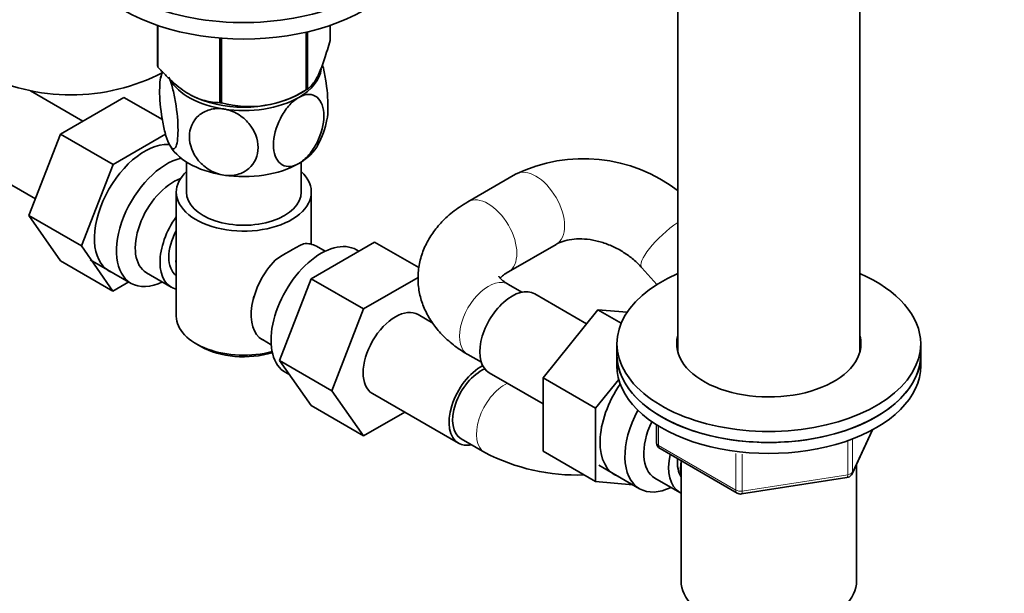
# Model space of a CAD drawing. Units: millimetres. Extents: x 0 to 1478, y 0 to 1758.
# Drawn here: x 256 to 402, y 311 to 396 of the extents above; entities that cross this region are included whole.
import ezdxf
from ezdxf import colors
from ezdxf.entities.mleader import LeaderData, LeaderLine
from ezdxf.math import Vec2, Vec3

# ---------------------------------------------------------------- set-up
doc = ezdxf.new("R2010")
doc.units = ezdxf.units.MM
doc.layers.add('DV5_Défaut', color=7, linetype='Continuous')
doc.layers.add('Défaut', color=7, linetype='Continuous')

# ---------------------------------------------------------------- blocks, each defined once
blk = doc.blocks.new('_DOT')
at = {"color": 0}
blk.add_line((0, 0), (-1, 0), dxfattribs=at)
at = {"color": 0, "const_width": 0.333}
blk.add_lwpolyline([(-0.1665, 0, 1), (0.1665, 0, 1)], format="xyb", close=True, dxfattribs=at)
blk = doc.blocks.new('SE4')
at = {"layer": 'DV5_Défaut', "color": 7, "linetype": 'Continuous', "lineweight": 35}
for p, q in [((353.35, 410.62), (353.35, 346.94)), ((380.35, 346.94), (380.35, 410.62)), ((276.28, 389.26), (276.28, 395.26)), ((276.35, 389.1), (276.35, 395.24)), ((298.3, 385.71), (298.3, 394.25)), ((298.5, 385.82), (298.5, 394.3)), ((301.85, 393.05), (301.85, 395.26)), ((285.52, 383.81), (285.52, 393.38)), ((285.78, 383.77), (285.78, 393.36)), ((265.23, 381.09), (257.46, 385.57)), ((296.81, 384.9), (297.94, 385.51)), ((271.31, 384.6), (261.92, 379.17)), ((277, 381.31), (271.31, 384.6)), ((281.23, 384.95), (281.33, 384.9)), ((261.92, 379.17), (257.24, 367.1)), ((269.7, 374.68), (261.92, 379.17)), ((277.48, 379.17), (269.7, 374.68)), ((280.57, 375.02), (280.57, 370.56)), ((297.57, 370.56), (297.57, 375.02)), ((250.51, 374), (258.19, 369.56)), ((269.7, 374.68), (265.02, 362.61)), ((329.34, 373.22), (322.27, 369.14)), ((279.07, 370.56), (279.07, 352.18)), ((299.07, 362.86), (299.07, 370.56)), ((257.24, 367.1), (261.9, 360.38)), ((265.02, 362.61), (257.24, 367.1)), ((265.02, 362.61), (269.68, 355.89)), ((299.04, 357.74), (308.43, 363.16)), ((301.12, 361.81), (299.82, 362.56)), ((306.11, 361.82), (305.77, 362.02)), ((308.43, 363.16), (314.99, 359.38)), ((328.27, 358.75), (335.34, 362.83)), ((269.68, 355.89), (261.9, 360.38)), ((266.32, 360.54), (272.37, 357.05)), ((348.03, 359.37), (350.25, 356.87)), ((274.64, 358.63), (278.31, 356.5)), ((294.35, 345.64), (299.04, 357.74)), ((299.04, 357.74), (306.82, 353.25)), ((306.82, 353.25), (314.92, 357.92)), ((269.68, 355.89), (272.03, 357.25)), ((330.26, 355.74), (328.27, 356.89)), ((339.86, 351.07), (332.18, 355.5)), ((302.13, 341.15), (306.82, 353.25)), ((341.53, 353.15), (333.4, 343.03)), ((344.98, 351.16), (341.53, 353.15)), ((345.85, 352.76), (341.53, 353.15)), ((317.08, 351.16), (314.89, 352.42)), ((291.82, 348.71), (293.12, 347.96)), ((282, 348.1), (282.7, 347.69)), ((344.35, 348.1), (344.35, 346.47)), ((389.35, 346.47), (389.35, 348.1)), ((322.27, 346.5), (324.26, 345.35)), ((344.35, 346.47), (344.35, 344.84)), ((389.35, 344.84), (389.35, 346.47)), ((294.35, 345.64), (302.13, 341.15)), ((299.04, 338.96), (294.35, 345.64)), ((295.27, 343.83), (295.87, 343.48)), ((325.43, 343.81), (333.4, 339.21)), ((333.4, 343.03), (333.4, 332.19)), ((341.18, 338.54), (333.4, 343.03)), ((344.62, 342.82), (341.18, 338.54)), ((306.82, 334.47), (302.13, 341.15)), ((308.14, 340.73), (320.87, 333.38)), ((299.04, 338.96), (306.82, 334.47)), ((341.18, 338.54), (341.18, 327.7)), ((312.9, 337.98), (306.82, 334.47)), ((350.23, 336.08), (350.23, 333.44)), ((379.19, 328.83), (382.21, 335.34)), ((321.25, 334.03), (324.78, 331.99)), ((341.18, 327.7), (333.4, 332.19)), ((350.73, 332.57), (362.16, 325.97)), ((341.66, 330.11), (347.71, 326.62)), ((353.85, 330.77), (353.85, 312.99)), ((379.85, 312.99), (379.85, 330.26)), ((362.82, 325.85), (378.43, 328.27)), ((341.18, 327.7), (346.69, 327.21)), ((349.98, 328.19), (353.66, 326.07))]:
    blk.add_line(p, q, dxfattribs=at)
at = {"layer": 'DV5_Défaut', "color": 7, "linetype": 'Continuous', "lineweight": 18}
for p, q in [((350.53, 335.9), (350.53, 333.03)), ((379.25, 329.11), (382.12, 335.3)), ((350.53, 333.03), (361.96, 326.43)), ((378.54, 328.7), (378.54, 333.6)), ((379.25, 333.9), (379.25, 329.11)), ((361.96, 326.43), (361.96, 331.83)), ((362.92, 331.72), (362.92, 326.28)), ((362.92, 326.28), (378.54, 328.7))]:
    blk.add_line(p, q, dxfattribs=at)
at = {"layer": 'DV5_Défaut', "color": 7, "linetype": 'Continuous', "lineweight": 35}
for centre, radius, start, end in [((263.47, 414.35), 29.39, 242.4213, 297.5787), ((287.43, 385.83), 10.78, 165.9958, 171.3296), ((289.85, 398.93), 15.69, 254.9896, 302.5984), ((290.78, 382.93), 10.69, 329.8704, 351.2672), ((339.38, 352.43), 23.09, 52.5286, 115.765), ((312.45, 332.9), 33.35, 115.8355, 124.1645), ((351.23, 333.44), 1, 180, 240), ((338.39, 358.04), 29.39, 242.4213, 272.1747), ((378.28, 329.26), 1, 278.794, 300), ((378.28, 329.26), 1, 300, 335.1039), ((362.66, 326.84), 1, 240, 278.794)]:
    blk.add_arc(centre, radius, start, end, dxfattribs=at)
for centre, major_axis, start_param, end_param in [((289.07, 410.12), (-25, 0), 0, 3.901074), ((289.07, 407.67), (-25, 0), 0, 3.141593), ((289.07, 391.15), (-13.2, 0), 0.251331, 0.272268), ((289.07, 389.29), (-11.5, 0), 2.356194, 3.061658), ((289.07, 389.29), (-11.5, 0), 0.323927, 1.308997), ((289.07, 391.15), (13.2, 0), -0.795867, -0.77493), ((289.07, 389.7), (11.36, 0), 3.962907, 5.461871), ((289.07, 391.15), (-13.2, 0), 1.298528, 1.319465), ((289.07, 389.29), (11.5, 0), 4.45059, 5.497787), ((274.39, 368), (5.27, 9.14), 0.291211, 3.23899), ((289.07, 379.5), (-11.5, 0), 0.261799, 1.308997), ((289.07, 379.5), (-11.5, 0), 2.356194, 2.852259), ((277.62, 366.14), (-5.25, -9.09), 3.633202, 6.283185), ((289.07, 370.56), (-10, 0), 5.728374, 6.283185), ((289.07, 370.56), (-10, 0), 0, 3.696404), ((289.07, 379.5), (11.5, 0), 4.45059, 5.497787), ((278.64, 365.55), (-4, -6.93), 3.736962, 6.283185), ((289.07, 370.56), (-8.5, 0), 0, 3.141593), ((282.31, 363.43), (4, 6.93), 1.396801, 3.315588), ((282.31, 363.43), (3.08, 5.33), 1.628468, 3.083921), ((300.52, 352.92), (5.25, 9.09), 0, 3.141593), ((295.82, 355.63), (-4, -6.93), 3.141593, 3.547167), ((283.37, 362.82), (-3.08, -5.33), 5.360502, 5.635072), ((295.82, 355.63), (4, 6.93), 1.165222, 3.141593), ((366.85, 348.1), (22.5, 0), 2.214297, 6.283185), ((366.85, 348.1), (22.5, 0), 0, 0.927295), ((277.62, 366.14), (-5.25, -9.09), 0, 0.704547), ((328.81, 349.65), (3.38, 5.85), 0, 3.141593), ((294.76, 356.25), (-3.08, -5.33), -1.05199, -0.980548), ((311.52, 346.57), (-3.38, -5.85), 3.141593, 6.283185), ((289.07, 352.18), (10, 0), 3.141593, 5.144626), ((366.85, 348.1), (13.65, 0), 2.993207, 6.283185), ((366.85, 348.1), (13.65, 0), 0, 0.148386), ((289.07, 351.37), (-9, 0), 0.785398, 2.059403), ((366.85, 346.47), (13.65, 0), -3.289979, -3.259681), ((366.85, 346.47), (13.65, 0), 0.103792, 0.148386), ((366.85, 346.47), (-22.5, 0), 0, 3.141593), ((366.85, 346.47), (22.5, 0), 3.141593, 6.283185), ((324.25, 339.22), (-3.38, -5.85), 3.880839, 6.283185), ((324.25, 339.22), (3, 5.2), 0.662206, 3.141593), ((366.85, 344.84), (-22.5, 0), 0, 3.141593), ((349.31, 337.81), (5.27, 9.14), 1.427907, 3.23899), ((352.96, 335.71), (-5.25, -9.09), 4.764507, 6.283185), ((353.98, 335.12), (-4, -6.93), 4.8365, 6.283185), ((324.25, 339.22), (-3.38, -5.85), 0, 0.475882), ((357.66, 333), (-4, -6.93), 5.211395, 6.283185), ((357.66, 333), (-3.07, -5.33), 5.384333, 6.001962), ((358.72, 332.38), (-3.5, -6.06), 5.316096, 5.679479), ((352.96, 335.71), (-5.25, -9.09), 0, 0.704547), ((357.66, 333), (-4, -6.93), 0, 0.04701), ((366.85, 312.99), (-13, 0), 0, 3.141593)]:
    blk.add_ellipse(centre, major_axis=major_axis, ratio=0.57735, start_param=start_param, end_param=end_param, dxfattribs=at)
at = {"layer": 'DV5_Défaut', "color": 7, "linetype": 'Continuous', "lineweight": 18}
for centre, major_axis, ratio, start_param, end_param in [((332.34, 368.02), (3, -5.2), 0.57735, 0, 3.14137), ((325.27, 363.94), (3, -5.2), 0.57735, 0.007393, 3.141407), ((352.52, 363.35), (-4.49, -3.98), 0.272599, 4.295357, 6.283185), ((332.34, 368.02), (3, -5.2), 0.57735, 6.282575, 6.283185), ((352.52, 363.35), (-4.49, -3.98), 0.272599, 0, 0.003067), ((325.27, 351.69), (3, 5.2), 0.57735, 0, 3.141593), ((327.78, 337.18), (3, 5.2), 0.57735, 0.706532, 3.142218), ((351.23, 333.44), (1, 0), 0.57735, 3.141593, 3.926991), ((351.23, 333.44), (0.5, 0.866), 0.57735, 2.356194, 3.141593), ((378.28, 329.26), (-0.153, 0.988), 0.211325, 3.141593, 4.080475), ((378.28, 329.26), (1, 0), 0.57735, 4.974188, 6.021386), ((378.28, 329.26), (-0.907, 0.421), 0.788675, 3.141593, 3.492472), ((362.66, 326.84), (-1, 0), 0.57735, 0.785398, 1.832596), ((362.66, 326.84), (0.5, 0.866), 0.57735, 2.356194, 3.141593), ((362.66, 326.84), (-0.153, 0.988), 0.211325, 3.141593, 4.080475)]:
    blk.add_ellipse(centre, major_axis=major_axis, ratio=ratio, start_param=start_param, end_param=end_param, dxfattribs=at)
at = {"layer": 'DV5_Défaut', "color": 7, "linetype": 'Continuous', "lineweight": 35}
for points, knots in [([(298.5, 385.82), (298.76, 385.99), (299.03, 386.24), (299.45, 386.79), (299.59, 387), (299.81, 387.37), (299.88, 387.5), (300.03, 387.78), (300.1, 387.93), (300.47, 388.72), (300.75, 389.47), (301.17, 390.73), (301.31, 391.17), (301.58, 392.09), (301.72, 392.56), (301.85, 393.05)], [0, 0, 0, 0, 0.25, 0.25, 0.375, 0.375, 0.4375, 0.4375, 0.5, 0.5, 0.75, 0.75, 0.875, 0.875, 1, 1, 1, 1]), ([(276.35, 389.1), (276.71, 388.7), (277.07, 388.31), (277.82, 387.55), (278.2, 387.19), (279.35, 386.17), (280.13, 385.58), (281.14, 385), (281.34, 384.89), (281.73, 384.7), (281.93, 384.61), (282.52, 384.36), (282.91, 384.23), (283.67, 384.03), (284.05, 383.95), (284.79, 383.85), (285.16, 383.82), (285.52, 383.81)], [0, 0, 0, 0, 0.125, 0.125, 0.25, 0.25, 0.5, 0.5, 0.5625, 0.5625, 0.625, 0.625, 0.75, 0.75, 0.875, 0.875, 1, 1, 1, 1]), ([(277.96, 377.78), (277.77, 378.19), (277.58, 378.75), (277.23, 380.04), (277.08, 380.76), (276.72, 382.94), (276.59, 384.43), (276.6, 386.85), (276.72, 387.76), (277.02, 388.26), (277.08, 388.32), (277.14, 388.35)], [0, 0, 0, 0, 0.155457, 0.155457, 0.310914, 0.310914, 0.621827, 0.621827, 0.932741, 0.932741, 1, 1, 1, 1]), ([(301.39, 381.26), (301.49, 381.74), (301.54, 382.41), (301.54, 384.39), (301.41, 385.87), (301.05, 388.05), (300.9, 388.76), (300.72, 389.41), (300.72, 389.42), (300.72, 389.43)], [0, 0, 0, 0, 0.299599, 0.299599, 0.764153, 0.764153, 0.996431, 0.996431, 1, 1, 1, 1]), ([(277.96, 387.58), (278.15, 387.17), (278.34, 386.6), (278.68, 385.32), (278.83, 384.61), (279.2, 382.41), (279.32, 380.93), (279.32, 378.53), (279.19, 377.59), (278.83, 376.99), (278.68, 376.92), (278.34, 377.11), (278.15, 377.37), (277.96, 377.78)], [0, 0, 0, 0, 0.125, 0.125, 0.25, 0.25, 0.5, 0.5, 0.75, 0.75, 0.875, 0.875, 1, 1, 1, 1]), ([(297.2, 384.6), (298.25, 385.21), (299.25, 385.16), (300.58, 384.06), (300.93, 383.05), (300.92, 380.64), (300.58, 379.24), (299.58, 377.26), (299.17, 376.64), (298.24, 375.55), (297.73, 375.11), (297.2, 374.8)], [0, 0, 0, 0, 0.25, 0.25, 0.5, 0.5, 0.75, 0.75, 0.875, 0.875, 1, 1, 1, 1]), ([(297.2, 374.8), (296.14, 374.19), (295.14, 374.24), (293.82, 375.34), (293.47, 376.35), (293.47, 378.76), (293.82, 380.17), (294.82, 382.13), (295.22, 382.76), (296.16, 383.85), (296.67, 384.3), (297.2, 384.6)], [0, 0, 0, 0, 0.25, 0.25, 0.5, 0.5, 0.75, 0.75, 0.875, 0.875, 1, 1, 1, 1]), ([(286.09, 373.08), (285.38, 373.19), (284.67, 373.45), (283.39, 374.2), (282.83, 374.68), (281.47, 376.29), (281, 377.58), (281, 379.98), (281.48, 381.12), (282.84, 382.3), (283.4, 382.6), (284.66, 382.95), (285.38, 382.99), (286.09, 382.88)], [0, 0, 0, 0, 0.125, 0.125, 0.25, 0.25, 0.5, 0.5, 0.75, 0.75, 0.875, 0.875, 1, 1, 1, 1]), ([(286.09, 382.88), (286.8, 382.77), (287.52, 382.51), (288.79, 381.77), (289.35, 381.28), (290.71, 379.68), (291.18, 378.39), (291.18, 375.99), (290.7, 374.85), (289.35, 373.67), (288.78, 373.36), (287.51, 373.01), (286.8, 372.97), (286.09, 373.08)], [0, 0, 0, 0, 0.125, 0.125, 0.25, 0.25, 0.5, 0.5, 0.75, 0.75, 0.875, 0.875, 1, 1, 1, 1]), ([(322.27, 369.14), (321.81, 368.86), (320.72, 368.19), (319.04, 366.86), (317.5, 365.19), (316.32, 363.44), (315.45, 361.52), (314.93, 359.47), (314.82, 357.35), (315.11, 355.29), (315.75, 353.35), (316.73, 351.52), (318.02, 349.82), (319.62, 348.28), (321.14, 347.17), (322.01, 346.65), (322.27, 346.5)], [0, 0, 0, 0, 0.049583, 0.138903, 0.216823, 0.291593, 0.363785, 0.441978, 0.517296, 0.590768, 0.663514, 0.736872, 0.812172, 0.890444, 0.972085, 1, 1, 1, 1]), ([(335.34, 362.83), (335.49, 362.91), (335.91, 363.13), (336.9, 363.47), (338.33, 363.67), (339.94, 363.62), (341.63, 363.31), (343.33, 362.73), (344.98, 361.91), (346.47, 360.9), (347.48, 359.98), (347.93, 359.49), (348.03, 359.37)], [0, 0, 0, 0, 0.052909, 0.175226, 0.291924, 0.405787, 0.51896, 0.632032, 0.745151, 0.858174, 0.970776, 1, 1, 1, 1]), ([(328.27, 356.89), (328.09, 357), (327.66, 357.26), (327.13, 357.71), (326.86, 358.04), (326.83, 358.1), (326.83, 358.1)], [0, 0, 0, 0, 0.15656, 0.448242, 0.742483, 1, 1, 1, 1]), ([(327.02, 357.79), (327.1, 357.89), (327.36, 358.14), (327.87, 358.51), (328.21, 358.71), (328.27, 358.75)], [0, 0, 0, 0, 0.428645, 0.904152, 1, 1, 1, 1])]:
    blk.add_open_spline(points, degree=3, knots=knots, dxfattribs=at)

msp = doc.modelspace()

# ---------------------------------------------------------------- block references
at = {"layer": 'Défaut'}
msp.add_blockref('SE4', (0, 0), dxfattribs=at)

# ---------------------------------------------------------------- leaders
at = {"layer": 'Défaut', "color": 7, "linetype": 'Continuous', "lineweight": 18}
ml = msp.add_multileader_mtext('Standard', dxfattribs=at)
ml.set_content('{\\pxsm0.9;\\fSolid Edge ISO|b1||i0||c0|p34;\\W1.;31/10/2018\\P}', color=256)
ml.set_leader_properties()
ml.set_arrow_properties(name='DOT')
ml.build(insert=Vec2(0, 0))
ml.multileader.update_dxf_attribs({"leader_type": 0, "dogleg_length": 0, "arrow_head_size": 12})
ctx = ml.context
ctx.base_point, ctx.char_height, ctx.arrow_head_size, ctx.landing_gap_size = Vec3(1390.41, 1750.71), 12, 12, 4.2
notes = []
notes.append((ctx, [(0, (0, 0, 0), (0, 0), (1, 0), 1, [])]))
ctx.mtext.insert = Vec3(1392.41, 1756.83)
for ctx, leaders in notes:
    for number, flags, end, landing, length, lines in leaders:
        leader = LeaderData()
        leader.index, (leader.has_last_leader_line, leader.has_dogleg_vector, leader.attachment_direction) = number, flags
        leader.last_leader_point, leader.dogleg_vector, leader.dogleg_length = Vec3(end), Vec3(landing), length
        for number, points, colour, breaks in lines:
            line = LeaderLine()
            line.index, line.vertices, line.color, line.breaks = number, Vec3.list(points), colors.encode_raw_color(colour), breaks
            leader.lines.append(line)
        ctx.leaders.append(leader)

doc.saveas('drawing.dxf')
